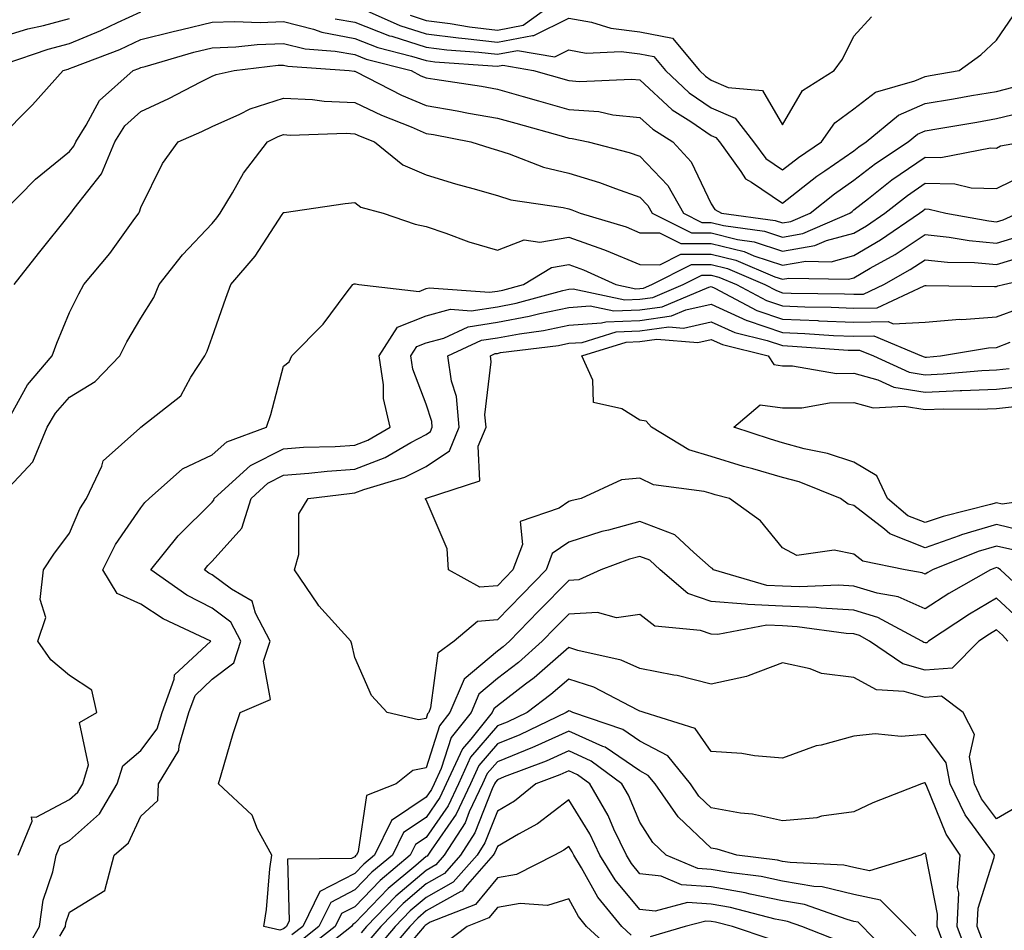
# Model space of a CAD drawing. Units: inches. Extents: x 1042403 to 1043768, y 7202858 to 7205498.
# Drawn here: x 1043311 to 1043449, y 7203151 to 7203279 of the extents above; entities that cross this region are included whole.
import ezdxf

# ---------------------------------------------------------------- set-up
doc = ezdxf.new("R2010")
doc.units = ezdxf.units.IN
doc.header["$MEASUREMENT"] = 0
doc.layers.add('Contour_10427202', color=7, linetype='Continuous', true_color=0xa48bef)

msp = doc.modelspace()

# ---------------------------------------------------------------- linework, layer by layer
at = {"layer": 'Contour_10427202'}
for points in [[(1043365.8, 7203279.67, 2909), (1043368.05, 7203278.95, 2909), (1043371.45, 7203278.52, 2909), (1043374.16, 7203278.03, 2909), (1043378.05, 7203277.6, 2909), (1043381.68, 7203278.29, 2909), (1043386.68, 7203281.92, 2909)], [(1043308.05, 7203276.51, 2908), (1043312.21, 7203277.76, 2908), (1043314.38, 7203278.25, 2908), (1043318.05, 7203279.22, 2908)], [(1043309.01, 7203272.88, 2907), (1043315.06, 7203274.91, 2907), (1043318.05, 7203275.71, 2907), (1043322.44, 7203277.53, 2907), (1043324.79, 7203278.66, 2907), (1043328.05, 7203280.14, 2907)], [(1043355.32, 7203279.19, 2907), (1043358.05, 7203278.68, 2907), (1043362.93, 7203276.8, 2907), (1043363.25, 7203276.72, 2907), (1043368.05, 7203275.18, 2907), (1043370.94, 7203274.81, 2907), (1043375.45, 7203274.52, 2907), (1043378.05, 7203274.22, 2907), (1043380.88, 7203274.75, 2907), (1043386.12, 7203273.85, 2907), (1043388.05, 7203274.81, 2907), (1043390.51, 7203274.38, 2907), (1043395.39, 7203274.58, 2907), (1043398.05, 7203274.24, 2907), (1043400, 7203273.87, 2907), (1043401.64, 7203271.92, 2907), (1043404.94, 7203268.81, 2907), (1043408.05, 7203266.71, 2907), (1043411.39, 7203265.26, 2907), (1043413.99, 7203261.92, 2907), (1043415.71, 7203259.58, 2907), (1043418.05, 7203257.99, 2907), (1043420.26, 7203259.71, 2907), (1043423.52, 7203261.92, 2907), (1043425.37, 7203264.6, 2907), (1043428.05, 7203266.57, 2907), (1043431.08, 7203268.89, 2907), (1043436.59, 7203270.46, 2907), (1043438.05, 7203271.1, 2907), (1043438.75, 7203271.22, 2907), (1043442.82, 7203271.92, 2907), (1043445.86, 7203274.11, 2907), (1043448.05, 7203276.16, 2907), (1043450.39, 7203279.58, 2907)], [(1043359.63, 7203280.34, 2908), (1043364.38, 7203278.25, 2908), (1043368.05, 7203277.08, 2908), (1043372.62, 7203276.49, 2908), (1043373.54, 7203276.43, 2908), (1043378.05, 7203275.9, 2908), (1043382.97, 7203276.84, 2908), (1043383.15, 7203276.82, 2908), (1043388.05, 7203279.28, 2908), (1043391.25, 7203278.72, 2908), (1043393.97, 7203277.84, 2908), (1043398.05, 7203277.35, 2908), (1043402.6, 7203276.47, 2908), (1043406.41, 7203271.92, 2908), (1043407.25, 7203271.12, 2908), (1043408.05, 7203270.57, 2908), (1043410.41, 7203269.56, 2908), (1043415.24, 7203269.11, 2908), (1043418.05, 7203264.3, 2908), (1043420.86, 7203269.11, 2908), (1043425.26, 7203271.92, 2908), (1043426.47, 7203273.5, 2908), (1043428.05, 7203276.74, 2908), (1043430.53, 7203279.44, 2908)], [(1043308.05, 7203262.31, 2906), (1043312.85, 7203267.12, 2906), (1043317.17, 7203271.92, 2906), (1043317.84, 7203272.13, 2906), (1043318.05, 7203272.19, 2906), (1043318.54, 7203272.41, 2906), (1043325.08, 7203274.89, 2906), (1043328.05, 7203276.26, 2906), (1043332.56, 7203277.41, 2906), (1043333.79, 7203277.66, 2906), (1043338.05, 7203278.68, 2906), (1043341.16, 7203278.81, 2906), (1043344.79, 7203278.66, 2906), (1043348.05, 7203278.8, 2906), (1043352.25, 7203277.72, 2906), (1043353.42, 7203277.29, 2906), (1043358.05, 7203276.41, 2906), (1043361.29, 7203275.16, 2906), (1043366.02, 7203273.95, 2906), (1043368.05, 7203273.31, 2906), (1043369.28, 7203273.15, 2906), (1043377.37, 7203272.6, 2906), (1043378.05, 7203272.53, 2906), (1043378.81, 7203272.68, 2906), (1043383.13, 7203271.92, 2906), (1043388.05, 7203270.51, 2906), (1043389.57, 7203270.4, 2906), (1043396.86, 7203270.73, 2906), (1043398.05, 7203270.61, 2906), (1043402.56, 7203266.43, 2906), (1043405.2, 7203264.77, 2906), (1043408.05, 7203262.82, 2906), (1043408.67, 7203262.55, 2906), (1043409.18, 7203261.92, 2906), (1043412.21, 7203257.76, 2906), (1043412.85, 7203256.72, 2906), (1043413.71, 7203256.26, 2906), (1043418.05, 7203253.35, 2906), (1043422.87, 7203257.1, 2906), (1043423.97, 7203257.84, 2906), (1043428.05, 7203260.67, 2906), (1043428.75, 7203261.22, 2906), (1043429.79, 7203261.92, 2906), (1043434.32, 7203265.65, 2906), (1043438.05, 7203267.29, 2906), (1043442.01, 7203267.96, 2906), (1043444.53, 7203268.4, 2906), (1043448.05, 7203268.99, 2906), (1043450.39, 7203269.58, 2906)], [(1043308.6, 7203251.92, 2905), (1043313.28, 7203256.69, 2905), (1043318.05, 7203260.55, 2905), (1043318.66, 7203261.31, 2905), (1043318.91, 7203261.92, 2905), (1043320.39, 7203264.26, 2905), (1043322.25, 7203267.72, 2905), (1043326.96, 7203271.92, 2905), (1043327.76, 7203272.21, 2905), (1043328.05, 7203272.37, 2905), (1043328.64, 7203272.51, 2905), (1043335.49, 7203274.48, 2905), (1043338.05, 7203275.1, 2905), (1043341.37, 7203275.24, 2905), (1043344.38, 7203275.59, 2905), (1043348.05, 7203275.73, 2905), (1043351.1, 7203274.97, 2905), (1043355.32, 7203274.65, 2905), (1043358.05, 7203274.15, 2905), (1043359.65, 7203273.52, 2905), (1043365.94, 7203271.92, 2905), (1043367.33, 7203271.2, 2905), (1043368.05, 7203270.9, 2905), (1043369.28, 7203270.69, 2905), (1043375.84, 7203269.71, 2905), (1043378.05, 7203269.32, 2905), (1043381.68, 7203268.29, 2905), (1043383.81, 7203267.68, 2905), (1043388.05, 7203266.47, 2905), (1043392.29, 7203266.16, 2905), (1043394.24, 7203265.73, 2905), (1043398.05, 7203265.34, 2905), (1043399.83, 7203263.7, 2905), (1043402.64, 7203261.92, 2905), (1043405.24, 7203259.11, 2905), (1043408.05, 7203253.25, 2905), (1043408.56, 7203252.43, 2905), (1043409.5, 7203251.92, 2905), (1043417.01, 7203250.88, 2905), (1043418.05, 7203250.55, 2905), (1043419.22, 7203250.75, 2905), (1043421.9, 7203251.92, 2905), (1043425.34, 7203254.63, 2905), (1043428.05, 7203256.53, 2905), (1043431.08, 7203258.89, 2905), (1043435.65, 7203261.92, 2905), (1043436.96, 7203263.01, 2905), (1043438.05, 7203263.48, 2905), (1043439.94, 7203263.81, 2905), (1043445.28, 7203264.69, 2905), (1043448.05, 7203265.18, 2905), (1043452.35, 7203266.22, 2905)], [(1043310.26, 7203241.92, 2904), (1043313.71, 7203246.26, 2904), (1043318.05, 7203251.69, 2904), (1043318.15, 7203251.82, 2904), (1043318.25, 7203251.92, 2904), (1043318.71, 7203252.58, 2904), (1043322.54, 7203257.43, 2904), (1043324.42, 7203261.92, 2904), (1043325.82, 7203264.15, 2904), (1043328.05, 7203266.18, 2904), (1043331.98, 7203267.99, 2904), (1043336.47, 7203270.34, 2904), (1043338.05, 7203271.14, 2904), (1043338.6, 7203271.37, 2904), (1043341.14, 7203271.92, 2904), (1043347.31, 7203272.66, 2904), (1043348.05, 7203272.68, 2904), (1043348.66, 7203272.53, 2904), (1043357.27, 7203271.92, 2904), (1043357.95, 7203271.82, 2904), (1043358.05, 7203271.82, 2904), (1043358.23, 7203271.74, 2904), (1043364.61, 7203268.48, 2904), (1043368.05, 7203267, 2904), (1043372.41, 7203266.28, 2904), (1043374.01, 7203265.96, 2904), (1043378.05, 7203265.26, 2904), (1043380.65, 7203264.52, 2904), (1043387.31, 7203262.66, 2904), (1043388.05, 7203262.45, 2904), (1043388.54, 7203262.41, 2904), (1043390.76, 7203261.92, 2904), (1043396.55, 7203260.42, 2904), (1043398.05, 7203259.91, 2904), (1043401.94, 7203255.81, 2904), (1043404.16, 7203251.92, 2904), (1043406.74, 7203250.61, 2904), (1043408.05, 7203250.61, 2904), (1043409.77, 7203250.2, 2904), (1043415.53, 7203249.4, 2904), (1043418.05, 7203248.58, 2904), (1043420.9, 7203249.07, 2904), (1043427.46, 7203251.92, 2904), (1043427.8, 7203252.17, 2904), (1043428.05, 7203252.37, 2904), (1043430.1, 7203253.97, 2904), (1043433.38, 7203256.59, 2904), (1043438.05, 7203259.77, 2904), (1043440.24, 7203259.73, 2904), (1043447.23, 7203261.1, 2904), (1043448.05, 7203261.06, 2904), (1043448.62, 7203261.35, 2904), (1043451.8, 7203261.92, 2904)], [(1043309.85, 7203223.72, 2903), (1043312.13, 7203227.84, 2903), (1043315.63, 7203231.92, 2903), (1043316.25, 7203233.72, 2903), (1043318.05, 7203237.99, 2903), (1043319.34, 7203240.63, 2903), (1043320.06, 7203241.92, 2903), (1043323.69, 7203246.28, 2903), (1043326.98, 7203250.85, 2903), (1043327.76, 7203251.92, 2903), (1043327.87, 7203252.1, 2903), (1043328.05, 7203252.74, 2903), (1043331.1, 7203258.87, 2903), (1043333.3, 7203261.92, 2903), (1043336.6, 7203263.37, 2903), (1043338.05, 7203264.09, 2903), (1043341.94, 7203265.81, 2903), (1043343.4, 7203266.57, 2903), (1043348.05, 7203268.07, 2903), (1043352.11, 7203267.86, 2903), (1043353.77, 7203267.64, 2903), (1043358.05, 7203267.45, 2903), (1043361.78, 7203265.65, 2903), (1043365.96, 7203264.01, 2903), (1043368.05, 7203263.11, 2903), (1043369.07, 7203262.94, 2903), (1043374.34, 7203261.92, 2903), (1043377.15, 7203261.02, 2903), (1043378.05, 7203260.77, 2903), (1043379.71, 7203260.26, 2903), (1043384.51, 7203258.38, 2903), (1043388.05, 7203257.55, 2903), (1043392.37, 7203256.24, 2903), (1043394.61, 7203255.36, 2903), (1043398.05, 7203254.17, 2903), (1043399.14, 7203253.01, 2903), (1043399.77, 7203251.92, 2903), (1043405.28, 7203249.15, 2903), (1043408.05, 7203249.15, 2903), (1043411.74, 7203248.23, 2903), (1043414.05, 7203247.92, 2903), (1043418.05, 7203246.61, 2903), (1043422.58, 7203247.39, 2903), (1043424.22, 7203248.09, 2903), (1043428.05, 7203249.13, 2903), (1043429.81, 7203250.16, 2903), (1043432.41, 7203251.92, 2903), (1043435.55, 7203254.42, 2903), (1043438.05, 7203256.14, 2903), (1043442.19, 7203256.06, 2903), (1043444.5, 7203255.47, 2903), (1043448.05, 7203255.36, 2903), (1043452.42, 7203257.55, 2903)], [(1043308.93, 7203212.8, 2902), (1043312.91, 7203217.06, 2902), (1043314.89, 7203221.92, 2902), (1043316.1, 7203223.87, 2902), (1043318.05, 7203226.12, 2902), (1043321.66, 7203228.31, 2902), (1043325.12, 7203231.92, 2902), (1043326.1, 7203233.87, 2902), (1043328.05, 7203237.21, 2902), (1043329.85, 7203240.12, 2902), (1043330.61, 7203241.92, 2902), (1043333.87, 7203246.1, 2902), (1043338.05, 7203250.49, 2902), (1043338.71, 7203251.26, 2902), (1043339.18, 7203251.92, 2902), (1043340.9, 7203254.77, 2902), (1043342.44, 7203257.53, 2902), (1043345.82, 7203261.92, 2902), (1043347.29, 7203262.68, 2902), (1043348.05, 7203262.94, 2902), (1043349.01, 7203262.88, 2902), (1043356.84, 7203263.13, 2902), (1043358.05, 7203263.07, 2902), (1043358.83, 7203262.7, 2902), (1043360.8, 7203261.92, 2902), (1043364.81, 7203258.68, 2902), (1043368.05, 7203257.29, 2902), (1043372.17, 7203256.04, 2902), (1043374.59, 7203255.38, 2902), (1043378.05, 7203254.38, 2902), (1043379.92, 7203253.8, 2902), (1043387.27, 7203252.7, 2902), (1043388.05, 7203252.51, 2902), (1043388.5, 7203252.37, 2902), (1043389.65, 7203251.92, 2902), (1043396.12, 7203249.99, 2902), (1043398.05, 7203249.19, 2902), (1043400.78, 7203249.19, 2902), (1043403.79, 7203247.66, 2902), (1043408.05, 7203247.66, 2902), (1043412.66, 7203246.53, 2902), (1043414.01, 7203245.96, 2902), (1043418.05, 7203244.63, 2902), (1043421.31, 7203245.18, 2902), (1043424.85, 7203245.12, 2902), (1043428.05, 7203246, 2902), (1043431.8, 7203248.17, 2902), (1043437.27, 7203251.92, 2902), (1043437.7, 7203252.27, 2902), (1043438.05, 7203252.51, 2902), (1043438.62, 7203252.49, 2902), (1043440.94, 7203251.92, 2902), (1043446.96, 7203250.83, 2902), (1043448.05, 7203250.73, 2902), (1043448.97, 7203251, 2902), (1043451.02, 7203251.92, 2902)], [(1043310.86, 7203161.92, 2901), (1043312.82, 7203166.69, 2901), (1043312.7, 7203167.27, 2901), (1043313.36, 7203167.23, 2901), (1043318.05, 7203169.71, 2901), (1043319.22, 7203170.75, 2901), (1043319.91, 7203171.92, 2901), (1043320.69, 7203174.56, 2901), (1043319.46, 7203180.51, 2901), (1043321.88, 7203181.92, 2901), (1043321.17, 7203185.05, 2901), (1043318.05, 7203187.12, 2901), (1043315.43, 7203189.3, 2901), (1043313.62, 7203191.92, 2901), (1043314.71, 7203195.26, 2901), (1043313.91, 7203197.78, 2901), (1043314.38, 7203201.92, 2901), (1043315.84, 7203204.13, 2901), (1043318.05, 7203207.06, 2901), (1043319.51, 7203210.46, 2901), (1043320.45, 7203211.92, 2901), (1043322.58, 7203216.45, 2901), (1043322.78, 7203217.19, 2901), (1043327.93, 7203221.8, 2901), (1043328.05, 7203221.92, 2901), (1043328.07, 7203221.92, 2901), (1043333.66, 7203226.31, 2901), (1043335.04, 7203228.91, 2901), (1043337, 7203231.92, 2901), (1043337.37, 7203232.6, 2901), (1043338.05, 7203234.52, 2901), (1043339.98, 7203239.99, 2901), (1043340.65, 7203241.92, 2901), (1043344.07, 7203245.9, 2901), (1043347.89, 7203251.76, 2901), (1043347.99, 7203251.92, 2901), (1043348.01, 7203251.96, 2901), (1043348.05, 7203252, 2901), (1043348.13, 7203252, 2901), (1043356.7, 7203253.27, 2901), (1043358.05, 7203253.42, 2901), (1043358.91, 7203252.78, 2901), (1043362.03, 7203251.92, 2901), (1043366.53, 7203250.4, 2901), (1043368.05, 7203250.05, 2901), (1043370.84, 7203249.13, 2901), (1043374.05, 7203247.92, 2901), (1043378.05, 7203246.76, 2901), (1043381.8, 7203248.17, 2901), (1043383.99, 7203247.86, 2901), (1043388.05, 7203248.54, 2901), (1043392.95, 7203246.82, 2901), (1043393.3, 7203246.67, 2901), (1043398.05, 7203244.71, 2901), (1043400.82, 7203244.69, 2901), (1043403.77, 7203246.2, 2901), (1043408.05, 7203246.18, 2901), (1043411.47, 7203245.34, 2901), (1043416.96, 7203243.01, 2901), (1043418.05, 7203242.66, 2901), (1043418.93, 7203242.8, 2901), (1043427.31, 7203242.66, 2901), (1043428.05, 7203242.88, 2901), (1043430.34, 7203244.21, 2901), (1043433.83, 7203246.14, 2901), (1043438.05, 7203248.93, 2901), (1043441.39, 7203248.58, 2901), (1043444.2, 7203248.07, 2901), (1043448.05, 7203247.72, 2901), (1043451.27, 7203248.7, 2901)], [(1043311.74, 7203148.23, 2900), (1043313.83, 7203151.92, 2900), (1043314.34, 7203155.63, 2900), (1043315.71, 7203159.58, 2900), (1043316.17, 7203161.92, 2900), (1043316.72, 7203163.25, 2900), (1043318.05, 7203163.95, 2900), (1043322.27, 7203167.7, 2900), (1043324.75, 7203171.92, 2900), (1043325.51, 7203174.46, 2900), (1043328.05, 7203176.57, 2900), (1043330.34, 7203179.63, 2900), (1043331.02, 7203181.92, 2900), (1043332.72, 7203186.59, 2900), (1043332.76, 7203187.21, 2900), (1043337.85, 7203191.92, 2900), (1043331.19, 7203195.06, 2900), (1043328.05, 7203197.12, 2900), (1043324.73, 7203198.6, 2900), (1043322.7, 7203201.92, 2900), (1043324.48, 7203205.49, 2900), (1043328.05, 7203210.61, 2900), (1043328.62, 7203211.35, 2900), (1043329.2, 7203211.92, 2900), (1043333.91, 7203216.06, 2900), (1043338.05, 7203218.03, 2900), (1043340.12, 7203219.85, 2900), (1043345.69, 7203221.92, 2900), (1043346.29, 7203223.68, 2900), (1043348.05, 7203230.47, 2900), (1043348.87, 7203231.1, 2900), (1043349.22, 7203231.92, 2900), (1043353.62, 7203236.35, 2900), (1043356.84, 7203240.71, 2900), (1043357.78, 7203241.92, 2900), (1043357.97, 7203242, 2900), (1043358.05, 7203242.04, 2900), (1043358.13, 7203242, 2900), (1043358.64, 7203241.92, 2900), (1043367.09, 7203240.96, 2900), (1043368.05, 7203241.35, 2900), (1043368.5, 7203241.47, 2900), (1043376.96, 7203240.83, 2900), (1043378.05, 7203241, 2900), (1043378.83, 7203241.14, 2900), (1043381.7, 7203241.92, 2900), (1043385.65, 7203244.32, 2900), (1043388.05, 7203244.73, 2900), (1043390.12, 7203243.99, 2900), (1043394.65, 7203241.92, 2900), (1043397.46, 7203241.33, 2900), (1043398.05, 7203241.35, 2900), (1043398.54, 7203241.43, 2900), (1043399.73, 7203241.92, 2900), (1043405.26, 7203244.71, 2900), (1043408.05, 7203244.71, 2900), (1043410.3, 7203244.17, 2900), (1043415.55, 7203241.92, 2900), (1043417.19, 7203241.06, 2900), (1043418.05, 7203240.75, 2900), (1043419.26, 7203240.71, 2900), (1043426.74, 7203240.61, 2900), (1043428.05, 7203240.55, 2900), (1043429.4, 7203240.57, 2900), (1043432.23, 7203241.92, 2900), (1043435.96, 7203244.01, 2900), (1043438.05, 7203245.38, 2900), (1043441.17, 7203245.05, 2900), (1043444.96, 7203245.01, 2900), (1043448.05, 7203244.73, 2900), (1043452.07, 7203245.94, 2900)], [(1043316.7, 7203150.57, 2899), (1043317.46, 7203151.92, 2899), (1043317.54, 7203152.43, 2899), (1043318.05, 7203153.91, 2899), (1043322.99, 7203156.98, 2899), (1043324.32, 7203161.92, 2899), (1043326.33, 7203163.64, 2899), (1043328.05, 7203167.39, 2899), (1043330.41, 7203169.56, 2899), (1043330.53, 7203171.92, 2899), (1043333.38, 7203176.59, 2899), (1043333.4, 7203177.27, 2899), (1043334.79, 7203181.92, 2899), (1043335.67, 7203184.3, 2899), (1043338.05, 7203186.61, 2899), (1043341.08, 7203188.89, 2899), (1043342.07, 7203191.92, 2899), (1043340.69, 7203194.56, 2899), (1043338.05, 7203196.53, 2899), (1043334.51, 7203198.38, 2899), (1043329.44, 7203201.92, 2899), (1043333.28, 7203206.69, 2899), (1043338.05, 7203211.43, 2899), (1043338.28, 7203211.69, 2899), (1043338.34, 7203211.92, 2899), (1043343.42, 7203216.55, 2899), (1043348.05, 7203218.89, 2899), (1043350.86, 7203219.11, 2899), (1043355.32, 7203219.19, 2899), (1043358.05, 7203219.38, 2899), (1043359.89, 7203220.08, 2899), (1043363.03, 7203221.92, 2899), (1043362.09, 7203225.96, 2899), (1043362.09, 7203227.88, 2899), (1043361.47, 7203231.92, 2899), (1043364.03, 7203235.94, 2899), (1043368.05, 7203237.55, 2899), (1043371.49, 7203238.48, 2899), (1043374.38, 7203238.25, 2899), (1043378.05, 7203238.81, 2899), (1043380.67, 7203239.3, 2899), (1043387.21, 7203241.08, 2899), (1043388.05, 7203241.26, 2899), (1043388.67, 7203241.3, 2899), (1043395.92, 7203239.79, 2899), (1043398.05, 7203239.87, 2899), (1043399.85, 7203240.12, 2899), (1043404.12, 7203241.92, 2899), (1043406.74, 7203243.23, 2899), (1043408.05, 7203243.23, 2899), (1043409.1, 7203242.97, 2899), (1043411.59, 7203241.92, 2899), (1043415.8, 7203239.67, 2899), (1043418.05, 7203238.91, 2899), (1043421.19, 7203238.78, 2899), (1043424.87, 7203238.74, 2899), (1043428.05, 7203238.6, 2899), (1043431.31, 7203238.66, 2899), (1043437.89, 7203241.76, 2899), (1043438.05, 7203241.78, 2899), (1043438.19, 7203241.78, 2899), (1043447.76, 7203241.63, 2899), (1043448.05, 7203241.65, 2899), (1043448.25, 7203241.72, 2899), (1043449.03, 7203241.92, 2899), (1043456.37, 7203243.6, 2899)], [(1043451.17, 7203195.05, 2898), (1043448.05, 7203197.94, 2898), (1043444.26, 7203195.71, 2898), (1043438.5, 7203191.92, 2898), (1043438.28, 7203191.69, 2898), (1043438.05, 7203191.67, 2898), (1043437.85, 7203191.72, 2898), (1043437.58, 7203191.92, 2898), (1043431.39, 7203195.26, 2898), (1043428.05, 7203196.28, 2898), (1043423.44, 7203196.53, 2898), (1043422.76, 7203196.63, 2898), (1043418.05, 7203196.84, 2898), (1043413.17, 7203197.04, 2898), (1043412.84, 7203197.13, 2898), (1043408.05, 7203197.47, 2898), (1043404.75, 7203198.62, 2898), (1043400.9, 7203201.92, 2898), (1043399.42, 7203203.29, 2898), (1043398.05, 7203203.81, 2898), (1043396.57, 7203203.4, 2898), (1043392.54, 7203201.92, 2898), (1043389.46, 7203200.51, 2898), (1043388.05, 7203200.42, 2898), (1043383.83, 7203196.14, 2898), (1043379.73, 7203191.92, 2898), (1043378.85, 7203191.12, 2898), (1043378.05, 7203190.53, 2898), (1043373.4, 7203186.57, 2898), (1043371.39, 7203181.92, 2898), (1043369.91, 7203180.06, 2898), (1043368.05, 7203174.15, 2898), (1043366.17, 7203173.8, 2898), (1043363.85, 7203171.92, 2898), (1043359.69, 7203170.28, 2898), (1043358.54, 7203162.41, 2898), (1043358.3, 7203161.92, 2898), (1043358.17, 7203161.8, 2898), (1043358.05, 7203161.69, 2898), (1043357.58, 7203161.45, 2898), (1043348.62, 7203161.35, 2898), (1043348.83, 7203152.7, 2898), (1043348.46, 7203151.92, 2898), (1043348.23, 7203151.74, 2898), (1043348.05, 7203151.59, 2898), (1043347.54, 7203151.41, 2898), (1043345.28, 7203151.92, 2898), (1043345.67, 7203154.3, 2898), (1043346.12, 7203159.99, 2898), (1043346.41, 7203161.92, 2898), (1043344.42, 7203165.55, 2898), (1043343.64, 7203167.51, 2898), (1043338.93, 7203171.92, 2898), (1043339.32, 7203173.19, 2898), (1043340.98, 7203178.99, 2898), (1043341.98, 7203181.92, 2898), (1043346.23, 7203183.74, 2898), (1043345.26, 7203189.13, 2898), (1043346.17, 7203191.92, 2898), (1043344.12, 7203195.85, 2898), (1043343.67, 7203197.55, 2898), (1043340.75, 7203199.22, 2898), (1043338.05, 7203201.24, 2898), (1043337.6, 7203201.47, 2898), (1043336.96, 7203201.92, 2898), (1043337.44, 7203202.53, 2898), (1043338.05, 7203203.13, 2898), (1043342.21, 7203207.76, 2898), (1043343.52, 7203211.92, 2898), (1043345.88, 7203214.09, 2898), (1043348.05, 7203215.18, 2898), (1043351.59, 7203215.46, 2898), (1043354.2, 7203215.77, 2898), (1043358.05, 7203216.04, 2898), (1043362.31, 7203217.66, 2898), (1043365.92, 7203219.79, 2898), (1043368.05, 7203220.88, 2898), (1043368.67, 7203221.3, 2898), (1043368.91, 7203221.92, 2898), (1043368.85, 7203222.72, 2898), (1043368.05, 7203225.14, 2898), (1043366.19, 7203230.06, 2898), (1043365.9, 7203231.92, 2898), (1043366.74, 7203233.23, 2898), (1043368.05, 7203233.76, 2898), (1043370.55, 7203234.42, 2898), (1043373.97, 7203236, 2898), (1043378.05, 7203236.65, 2898), (1043382.5, 7203237.47, 2898), (1043383.99, 7203237.86, 2898), (1043388.05, 7203238.72, 2898), (1043391.04, 7203238.93, 2898), (1043394.38, 7203238.25, 2898), (1043398.05, 7203238.38, 2898), (1043401.16, 7203238.81, 2898), (1043407.7, 7203241.57, 2898), (1043408.05, 7203241.65, 2898), (1043408.56, 7203241.41, 2898), (1043414.42, 7203238.29, 2898), (1043418.05, 7203237.06, 2898), (1043422.99, 7203236.86, 2898), (1043423.13, 7203236.84, 2898), (1043428.05, 7203236.63, 2898), (1043432.85, 7203236.72, 2898), (1043433.54, 7203236.43, 2898), (1043438.05, 7203236.65, 2898), (1043442.91, 7203237.06, 2898), (1043443.17, 7203237.04, 2898), (1043448.05, 7203237.37, 2898), (1043451.35, 7203238.62, 2898)], [(1043453.52, 7203197.39, 2897), (1043448.6, 7203201.92, 2897), (1043448.3, 7203202.17, 2897), (1043448.05, 7203202.23, 2897), (1043447.82, 7203202.15, 2897), (1043447.21, 7203201.92, 2897), (1043441.37, 7203198.6, 2897), (1043438.05, 7203196.47, 2897), (1043434.26, 7203198.13, 2897), (1043431.33, 7203198.64, 2897), (1043428.05, 7203199.63, 2897), (1043425.88, 7203199.75, 2897), (1043420.45, 7203199.52, 2897), (1043418.05, 7203199.62, 2897), (1043415.84, 7203199.71, 2897), (1043408.36, 7203201.92, 2897), (1043408.23, 7203202.1, 2897), (1043408.05, 7203202.21, 2897), (1043405.61, 7203204.36, 2897), (1043402.95, 7203206.82, 2897), (1043398.05, 7203208.7, 2897), (1043393.62, 7203207.49, 2897), (1043392.68, 7203207.29, 2897), (1043388.05, 7203205.81, 2897), (1043385.75, 7203204.22, 2897), (1043384.89, 7203201.92, 2897), (1043381.51, 7203198.46, 2897), (1043378.05, 7203194.93, 2897), (1043375.28, 7203194.69, 2897), (1043372, 7203191.92, 2897), (1043369.71, 7203190.26, 2897), (1043368.69, 7203182.56, 2897), (1043368.42, 7203181.92, 2897), (1043368.26, 7203181.71, 2897), (1043368.05, 7203181.06, 2897), (1043367, 7203180.87, 2897), (1043362.6, 7203181.92, 2897), (1043360.41, 7203184.28, 2897), (1043358.05, 7203189.63, 2897), (1043357.64, 7203191.51, 2897), (1043357.52, 7203191.92, 2897), (1043353.01, 7203196.88, 2897), (1043352.87, 7203197.1, 2897), (1043349.61, 7203201.92, 2897), (1043350.2, 7203204.07, 2897), (1043350.22, 7203209.75, 2897), (1043351.51, 7203211.92, 2897), (1043357.33, 7203212.64, 2897), (1043358.05, 7203212.7, 2897), (1043359.32, 7203213.19, 2897), (1043365.08, 7203214.89, 2897), (1043368.05, 7203216.41, 2897), (1043371.35, 7203218.62, 2897), (1043372.7, 7203221.92, 2897), (1043372.33, 7203226.2, 2897), (1043371.6, 7203228.37, 2897), (1043371.12, 7203231.92, 2897), (1043375.84, 7203234.13, 2897), (1043378.05, 7203234.46, 2897), (1043381.16, 7203235.03, 2897), (1043384.51, 7203235.46, 2897), (1043388.05, 7203236.2, 2897), (1043392.66, 7203236.53, 2897), (1043393.26, 7203236.71, 2897), (1043398.05, 7203236.9, 2897), (1043402.46, 7203237.51, 2897), (1043404.5, 7203238.37, 2897), (1043408.05, 7203239.17, 2897), (1043413.03, 7203236.9, 2897), (1043413.09, 7203236.88, 2897), (1043418.05, 7203235.2, 2897), (1043421.19, 7203235.06, 2897), (1043425.18, 7203234.79, 2897), (1043428.05, 7203234.67, 2897), (1043430.86, 7203234.73, 2897), (1043437.54, 7203231.92, 2897), (1043437.89, 7203231.76, 2897), (1043438.05, 7203231.74, 2897), (1043438.23, 7203231.74, 2897), (1043440.18, 7203231.92, 2897), (1043446.94, 7203233.03, 2897), (1043448.05, 7203233.11, 2897), (1043449.96, 7203233.83, 2897)], [(1043450.75, 7203204.62, 2896), (1043448.05, 7203205.26, 2896), (1043445.47, 7203204.5, 2896), (1043439.07, 7203201.92, 2896), (1043438.42, 7203201.55, 2896), (1043438.05, 7203201.31, 2896), (1043437.64, 7203201.51, 2896), (1043435.24, 7203201.92, 2896), (1043429.28, 7203203.15, 2896), (1043428.05, 7203204.11, 2896), (1043425.3, 7203204.67, 2896), (1043420.06, 7203203.93, 2896), (1043418.05, 7203205.01, 2896), (1043414.94, 7203208.81, 2896), (1043410.59, 7203211.92, 2896), (1043408.58, 7203212.45, 2896), (1043408.05, 7203212.6, 2896), (1043407.07, 7203212.9, 2896), (1043399.96, 7203213.83, 2896), (1043398.05, 7203214.77, 2896), (1043395.45, 7203214.52, 2896), (1043389.81, 7203211.92, 2896), (1043388.36, 7203211.61, 2896), (1043388.05, 7203211.51, 2896), (1043386.7, 7203210.57, 2896), (1043381.25, 7203208.72, 2896), (1043381.59, 7203205.46, 2896), (1043380.24, 7203201.92, 2896), (1043379.16, 7203200.81, 2896), (1043378.05, 7203199.67, 2896), (1043375.61, 7203199.48, 2896), (1043371.21, 7203201.92, 2896), (1043371, 7203204.87, 2896), (1043368.05, 7203211.74, 2896), (1043367.99, 7203211.86, 2896), (1043367.99, 7203211.92, 2896), (1043368.03, 7203211.94, 2896), (1043368.05, 7203211.94, 2896), (1043368.11, 7203211.98, 2896), (1043375.59, 7203214.38, 2896), (1043375.37, 7203219.24, 2896), (1043376.47, 7203221.92, 2896), (1043376.31, 7203223.66, 2896), (1043377.19, 7203231.06, 2896), (1043377.07, 7203231.92, 2896), (1043377.74, 7203232.23, 2896), (1043378.05, 7203232.27, 2896), (1043378.5, 7203232.37, 2896), (1043386.6, 7203233.37, 2896), (1043388.05, 7203233.68, 2896), (1043389.94, 7203233.81, 2896), (1043394.69, 7203235.28, 2896), (1043398.05, 7203235.44, 2896), (1043402.11, 7203235.98, 2896), (1043404.16, 7203235.81, 2896), (1043408.05, 7203236.69, 2896), (1043411.33, 7203235.2, 2896), (1043415.9, 7203234.07, 2896), (1043418.05, 7203233.35, 2896), (1043419.42, 7203233.29, 2896), (1043427.23, 7203232.74, 2896), (1043428.05, 7203232.72, 2896), (1043428.85, 7203232.72, 2896), (1043430.78, 7203231.92, 2896), (1043435.78, 7203229.65, 2896), (1043438.05, 7203229.28, 2896), (1043440.59, 7203229.38, 2896), (1043446, 7203229.87, 2896), (1043448.05, 7203229.97, 2896), (1043449.83, 7203230.14, 2896)], [(1043452.85, 7203207.12, 2895), (1043448.05, 7203208.29, 2895), (1043443.15, 7203206.82, 2895), (1043442.82, 7203206.69, 2895), (1043438.05, 7203205.01, 2895), (1043433.11, 7203206.98, 2895), (1043432.33, 7203207.64, 2895), (1043428.05, 7203210.96, 2895), (1043427.25, 7203211.12, 2895), (1043426.19, 7203211.92, 2895), (1043420.37, 7203214.24, 2895), (1043418.05, 7203214.87, 2895), (1043413.89, 7203216.08, 2895), (1043412.56, 7203216.43, 2895), (1043408.05, 7203217.82, 2895), (1043404.89, 7203218.76, 2895), (1043399.67, 7203221.92, 2895), (1043398.91, 7203222.78, 2895), (1043398.05, 7203222.92, 2895), (1043395.49, 7203224.48, 2895), (1043391.53, 7203225.4, 2895), (1043391.45, 7203228.52, 2895), (1043389.89, 7203231.92, 2895), (1043396.12, 7203233.85, 2895), (1043398.05, 7203233.95, 2895), (1043400.39, 7203234.26, 2895), (1043406.17, 7203233.8, 2895), (1043408.05, 7203234.21, 2895), (1043409.63, 7203233.5, 2895), (1043416.02, 7203231.92, 2895), (1043416.84, 7203230.71, 2895), (1043418.05, 7203230.53, 2895), (1043419.44, 7203230.53, 2895), (1043425.59, 7203229.46, 2895), (1043428.05, 7203229.48, 2895), (1043431.39, 7203228.58, 2895), (1043433.67, 7203227.55, 2895), (1043438.05, 7203226.84, 2895), (1043442.93, 7203227.04, 2895), (1043443.19, 7203227.06, 2895), (1043448.05, 7203227.27, 2895), (1043452.27, 7203227.7, 2895)], [(1043454.38, 7203211.92, 2894), (1043448.83, 7203211.14, 2894), (1043448.05, 7203211.31, 2894), (1043447.19, 7203211.06, 2894), (1043440.55, 7203209.42, 2894), (1043438.05, 7203208.54, 2894), (1043435.63, 7203209.5, 2894), (1043432.78, 7203211.92, 2894), (1043431.25, 7203215.12, 2894), (1043428.05, 7203217, 2894), (1043424.36, 7203218.23, 2894), (1043421.08, 7203218.89, 2894), (1043418.05, 7203219.71, 2894), (1043416.35, 7203220.22, 2894), (1043411.23, 7203221.92, 2894), (1043414.91, 7203225.06, 2894), (1043418.05, 7203224.62, 2894), (1043420.75, 7203224.62, 2894), (1043424.63, 7203225.34, 2894), (1043428.05, 7203225.36, 2894), (1043430.76, 7203224.63, 2894), (1043435.1, 7203224.87, 2894), (1043438.05, 7203224.4, 2894), (1043440.63, 7203224.5, 2894), (1043445.51, 7203224.46, 2894), (1043448.05, 7203224.56, 2894), (1043451, 7203224.87, 2894)], [(1043449.63, 7203191.92, 2899), (1043448.87, 7203192.74, 2899), (1043448.05, 7203193.5, 2899), (1043447.05, 7203192.92, 2899), (1043445.55, 7203191.92, 2899), (1043441.84, 7203188.13, 2899), (1043438.05, 7203187.84, 2899), (1043434.89, 7203188.76, 2899), (1043430.26, 7203191.92, 2899), (1043428.83, 7203192.7, 2899), (1043428.05, 7203192.94, 2899), (1043426.98, 7203192.99, 2899), (1043420.08, 7203193.95, 2899), (1043418.05, 7203194.05, 2899), (1043415.82, 7203194.15, 2899), (1043408.97, 7203192.84, 2899), (1043408.05, 7203192.9, 2899), (1043406.55, 7203193.42, 2899), (1043400.14, 7203194.01, 2899), (1043398.05, 7203195.65, 2899), (1043394.77, 7203195.2, 2899), (1043392.09, 7203195.96, 2899), (1043388.05, 7203195.71, 2899), (1043386.17, 7203193.8, 2899), (1043384.34, 7203191.92, 2899), (1043381.02, 7203188.95, 2899), (1043378.05, 7203186.69, 2899), (1043375.47, 7203184.5, 2899), (1043374.36, 7203181.92, 2899), (1043371.55, 7203178.42, 2899), (1043370.18, 7203174.05, 2899), (1043369.2, 7203171.92, 2899), (1043368.83, 7203171.14, 2899), (1043368.05, 7203170.03, 2899), (1043363.19, 7203166.78, 2899), (1043360.8, 7203161.92, 2899), (1043359.3, 7203160.67, 2899), (1043358.05, 7203159.36, 2899), (1043353.13, 7203156.84, 2899), (1043350.75, 7203151.92, 2899), (1043349.24, 7203150.73, 2899)], [(1043451.16, 7203168.81, 2900), (1043448.05, 7203167, 2900), (1043445.96, 7203169.83, 2900), (1043444.94, 7203171.92, 2900), (1043444.26, 7203175.71, 2900), (1043444.96, 7203178.83, 2900), (1043443.38, 7203181.92, 2900), (1043440.32, 7203184.19, 2900), (1043438.05, 7203184.01, 2900), (1043435.12, 7203184.85, 2900), (1043431.23, 7203185.1, 2900), (1043428.05, 7203186.84, 2900), (1043423.5, 7203187.37, 2900), (1043421.92, 7203188.05, 2900), (1043418.05, 7203188.87, 2900), (1043413.21, 7203187.08, 2900), (1043413.01, 7203186.96, 2900), (1043408.05, 7203185.88, 2900), (1043403.25, 7203187.12, 2900), (1043402.82, 7203187.15, 2900), (1043398.05, 7203188.09, 2900), (1043395.39, 7203189.26, 2900), (1043389.34, 7203190.63, 2900), (1043388.05, 7203191.04, 2900), (1043383.21, 7203186.76, 2900), (1043382, 7203185.87, 2900), (1043378.05, 7203182.86, 2900), (1043377.54, 7203182.43, 2900), (1043377.33, 7203181.92, 2900), (1043374.32, 7203178.19, 2900), (1043373.15, 7203176.82, 2900), (1043370.88, 7203171.92, 2900), (1043369.98, 7203169.99, 2900), (1043368.05, 7203167.21, 2900), (1043364.87, 7203165.1, 2900), (1043363.32, 7203161.92, 2900), (1043360.45, 7203159.52, 2900), (1043358.05, 7203157.04, 2900), (1043354.67, 7203155.3, 2900), (1043353.03, 7203151.92, 2900), (1043350.24, 7203149.73, 2900)], [(1043446.1, 7203149.97, 2901), (1043445.35, 7203151.92, 2901), (1043445.47, 7203154.5, 2901), (1043447.72, 7203161.59, 2901), (1043447.76, 7203161.92, 2901), (1043447.11, 7203162.86, 2901), (1043443.67, 7203167.55, 2901), (1043441.53, 7203171.92, 2901), (1043441, 7203174.87, 2901), (1043438.05, 7203178.83, 2901), (1043434.69, 7203178.56, 2901), (1043431.02, 7203178.95, 2901), (1043428.05, 7203178.58, 2901), (1043423.48, 7203177.35, 2901), (1043422.74, 7203177.23, 2901), (1043418.05, 7203175.51, 2901), (1043414.12, 7203175.85, 2901), (1043412.31, 7203176.18, 2901), (1043408.05, 7203176.47, 2901), (1043405.8, 7203179.67, 2901), (1043398.64, 7203181.92, 2901), (1043398.21, 7203182.08, 2901), (1043398.05, 7203182.1, 2901), (1043397.74, 7203182.23, 2901), (1043391.59, 7203185.46, 2901), (1043388.05, 7203186.61, 2901), (1043385.55, 7203184.42, 2901), (1043382.23, 7203181.92, 2901), (1043379.4, 7203180.57, 2901), (1043378.05, 7203180.03, 2901), (1043374.3, 7203175.67, 2901), (1043372.58, 7203171.92, 2901), (1043371.14, 7203168.83, 2901), (1043368.05, 7203164.4, 2901), (1043366.57, 7203163.4, 2901), (1043365.82, 7203161.92, 2901), (1043361.59, 7203158.38, 2901), (1043358.05, 7203154.69, 2901), (1043356.21, 7203153.76, 2901), (1043355.32, 7203151.92, 2901), (1043351.25, 7203148.72, 2901)], [(1043444.05, 7203147.92, 2902), (1043442.52, 7203151.92, 2902), (1043442.76, 7203156.63, 2902), (1043442.6, 7203157.37, 2902), (1043442.97, 7203161.92, 2902), (1043440.98, 7203164.85, 2902), (1043438.19, 7203171.78, 2902), (1043438.11, 7203171.92, 2902), (1043438.11, 7203171.98, 2902), (1043438.05, 7203172.06, 2902), (1043437.93, 7203172.04, 2902), (1043437.52, 7203171.92, 2902), (1043430.71, 7203169.26, 2902), (1043428.05, 7203167.97, 2902), (1043423.5, 7203167.37, 2902), (1043422.84, 7203167.13, 2902), (1043418.05, 7203166.72, 2902), (1043413.81, 7203167.68, 2902), (1043412.15, 7203167.82, 2902), (1043408.05, 7203168.56, 2902), (1043406.31, 7203170.18, 2902), (1043405.12, 7203171.92, 2902), (1043401.96, 7203175.83, 2902), (1043398.05, 7203177.88, 2902), (1043395.65, 7203179.52, 2902), (1043388.62, 7203181.92, 2902), (1043388.25, 7203182.12, 2902), (1043388.05, 7203182.17, 2902), (1043387.91, 7203182.06, 2902), (1043387.72, 7203181.92, 2902), (1043381.19, 7203178.78, 2902), (1043378.05, 7203177.51, 2902), (1043375.47, 7203174.5, 2902), (1043374.28, 7203171.92, 2902), (1043372.29, 7203167.68, 2902), (1043368.77, 7203162.64, 2902), (1043368.3, 7203161.92, 2902), (1043368.19, 7203161.78, 2902), (1043368.05, 7203161.71, 2902), (1043366.6, 7203160.47, 2902), (1043362.74, 7203157.23, 2902), (1043358.05, 7203152.37, 2902), (1043357.76, 7203152.21, 2902), (1043357.6, 7203151.92, 2902), (1043352.25, 7203147.72, 2902)], [(1043440.73, 7203149.24, 2903), (1043439.71, 7203151.92, 2903), (1043439.79, 7203153.66, 2903), (1043438.19, 7203161.78, 2903), (1043438.19, 7203161.92, 2903), (1043438.13, 7203162, 2903), (1043438.05, 7203162.21, 2903), (1043437.84, 7203162.13, 2903), (1043437.44, 7203161.92, 2903), (1043430.26, 7203159.71, 2903), (1043428.05, 7203160.18, 2903), (1043426.64, 7203160.51, 2903), (1043419.1, 7203160.87, 2903), (1043418.05, 7203161.04, 2903), (1043417.33, 7203161.2, 2903), (1043411.64, 7203161.92, 2903), (1043408.89, 7203162.76, 2903), (1043408.05, 7203162.92, 2903), (1043403.42, 7203167.29, 2903), (1043400.2, 7203171.92, 2903), (1043399.22, 7203173.09, 2903), (1043398.05, 7203173.72, 2903), (1043393.17, 7203177.04, 2903), (1043392.82, 7203177.15, 2903), (1043388.05, 7203179.3, 2903), (1043383.28, 7203177.15, 2903), (1043382.97, 7203177, 2903), (1043378.05, 7203175.01, 2903), (1043376.62, 7203173.35, 2903), (1043375.98, 7203171.92, 2903), (1043374.1, 7203167.97, 2903), (1043373.52, 7203166.45, 2903), (1043370.61, 7203161.92, 2903), (1043369.42, 7203160.55, 2903), (1043368.05, 7203159.79, 2903), (1043363.79, 7203156.18, 2903), (1043359.69, 7203151.92, 2903), (1043358.93, 7203151.04, 2903)], [(1043436.74, 7203150.61, 2904), (1043435.47, 7203151.92, 2904), (1043431.76, 7203155.63, 2904), (1043428.05, 7203156.41, 2904), (1043423.6, 7203157.47, 2904), (1043422.44, 7203157.53, 2904), (1043418.05, 7203158.29, 2904), (1043415.04, 7203158.91, 2904), (1043410.49, 7203159.48, 2904), (1043408.05, 7203159.93, 2904), (1043406.16, 7203160.03, 2904), (1043401.74, 7203161.92, 2904), (1043399.83, 7203163.7, 2904), (1043398.05, 7203166.53, 2904), (1043396.45, 7203170.32, 2904), (1043395.51, 7203171.92, 2904), (1043391.21, 7203175.08, 2904), (1043388.05, 7203176.53, 2904), (1043384.89, 7203175.08, 2904), (1043379.01, 7203172.88, 2904), (1043378.05, 7203172.49, 2904), (1043377.8, 7203172.17, 2904), (1043377.66, 7203171.92, 2904), (1043377.33, 7203171.2, 2904), (1043374.91, 7203165.06, 2904), (1043372.89, 7203161.92, 2904), (1043370.63, 7203159.34, 2904), (1043368.05, 7203157.9, 2904), (1043364.83, 7203155.14, 2904), (1043361.7, 7203151.92, 2904), (1043360.02, 7203149.95, 2904)], [(1043433.54, 7203147.41, 2905), (1043429.26, 7203151.92, 2905), (1043428.66, 7203152.53, 2905), (1043428.05, 7203152.64, 2905), (1043427.09, 7203152.88, 2905), (1043421.12, 7203154.99, 2905), (1043418.05, 7203155.51, 2905), (1043413.52, 7203156.45, 2905), (1043412.78, 7203156.65, 2905), (1043408.05, 7203157.49, 2905), (1043403.87, 7203157.74, 2905), (1043401, 7203158.97, 2905), (1043398.05, 7203159.32, 2905), (1043396.86, 7203160.73, 2905), (1043396.14, 7203161.92, 2905), (1043394.4, 7203165.57, 2905), (1043393.6, 7203167.47, 2905), (1043391, 7203171.92, 2905), (1043389.3, 7203173.17, 2905), (1043388.05, 7203173.74, 2905), (1043386.8, 7203173.17, 2905), (1043383.46, 7203171.92, 2905), (1043380.47, 7203169.5, 2905), (1043378.05, 7203168.09, 2905), (1043376.31, 7203163.66, 2905), (1043375.2, 7203161.92, 2905), (1043371.86, 7203158.11, 2905), (1043368.05, 7203155.98, 2905), (1043365.84, 7203154.13, 2905), (1043363.73, 7203151.92, 2905), (1043361.12, 7203148.85, 2905)], [(1043426, 7203149.87, 2906), (1043420.75, 7203151.92, 2906), (1043418.75, 7203152.62, 2906), (1043418.05, 7203152.74, 2906), (1043417.01, 7203152.96, 2906), (1043410.73, 7203154.6, 2906), (1043408.05, 7203155.06, 2906), (1043404.71, 7203155.26, 2906), (1043400.2, 7203154.07, 2906), (1043398.05, 7203154.32, 2906), (1043394.57, 7203158.44, 2906), (1043392.44, 7203161.92, 2906), (1043391.02, 7203164.89, 2906), (1043388.05, 7203169.67, 2906), (1043383.67, 7203166.3, 2906), (1043381, 7203164.87, 2906), (1043378.05, 7203163.13, 2906), (1043377.7, 7203162.27, 2906), (1043377.48, 7203161.92, 2906), (1043373.54, 7203157.41, 2906), (1043373.11, 7203156.86, 2906), (1043372.93, 7203156.8, 2906), (1043368.05, 7203154.09, 2906), (1043366.88, 7203153.09, 2906), (1043365.75, 7203151.92, 2906), (1043362.21, 7203147.76, 2906)], [(1043396.82, 7203150.69, 2907), (1043395.49, 7203151.92, 2907), (1043392.15, 7203156.02, 2907), (1043389.85, 7203160.12, 2907), (1043388.75, 7203161.92, 2907), (1043388.52, 7203162.39, 2907), (1043388.05, 7203163.15, 2907), (1043387.37, 7203162.6, 2907), (1043386.06, 7203161.92, 2907), (1043380.75, 7203159.22, 2907), (1043378.05, 7203158.76, 2907), (1043374.98, 7203154.99, 2907), (1043368.64, 7203152.51, 2907), (1043368.05, 7203152.17, 2907), (1043367.91, 7203152.06, 2907), (1043367.78, 7203151.92, 2907), (1043366.19, 7203150.06, 2907)], [(1043394.46, 7203148.33, 2908), (1043390.57, 7203151.92, 2908), (1043389.44, 7203153.31, 2908), (1043388.05, 7203155.79, 2908), (1043385.1, 7203154.87, 2908), (1043381.25, 7203155.12, 2908), (1043378.05, 7203154.56, 2908), (1043376.86, 7203153.11, 2908), (1043373.83, 7203151.92, 2908), (1043370.53, 7203149.44, 2908)], [(1043416.29, 7203150.16, 2907), (1043411.04, 7203151.92, 2907), (1043408.66, 7203152.53, 2907), (1043408.05, 7203152.64, 2907), (1043407.29, 7203152.68, 2907), (1043404.4, 7203151.92, 2907), (1043399.48, 7203150.49, 2907)]]:
    msp.add_polyline3d(points, dxfattribs=at)

doc.saveas('drawing.dxf')
